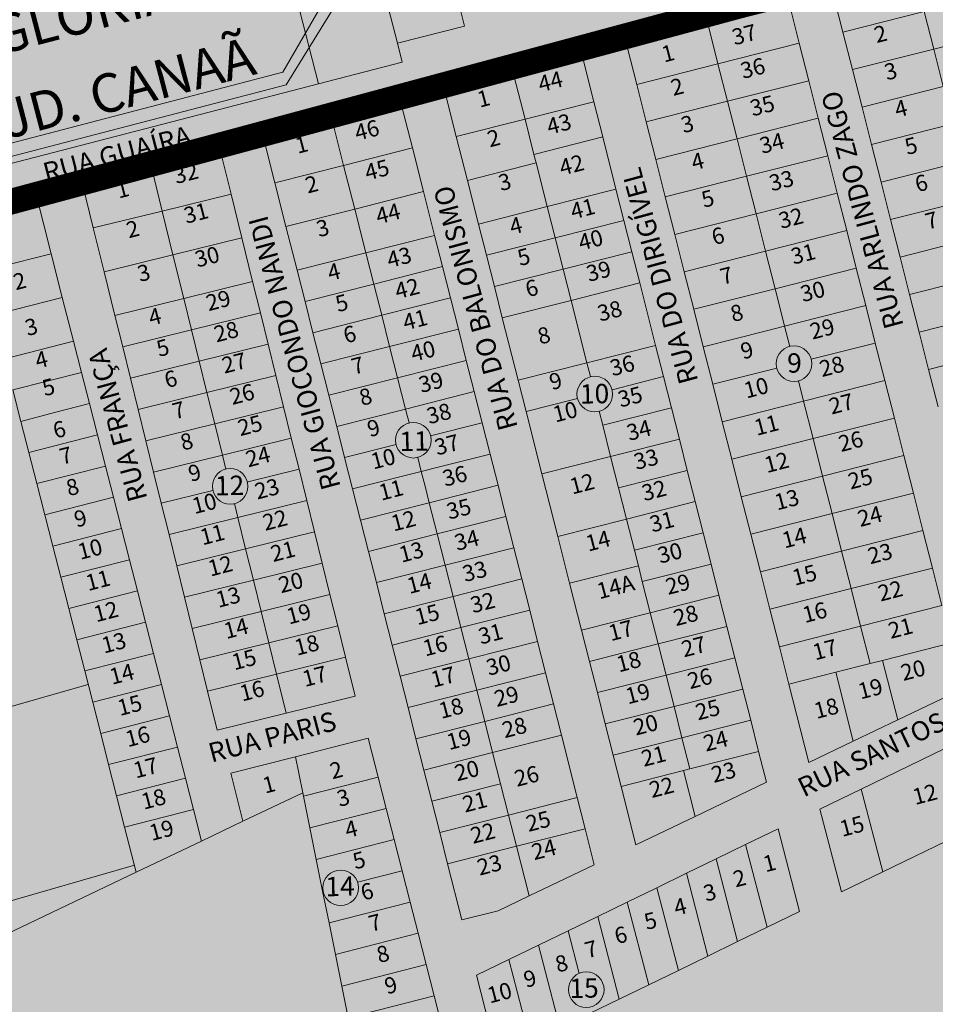
# Model space of a CAD drawing. Units: millimetres. Extents: x 1732 to 15397, y 1468 to 10081.
# Drawn here: x 10801 to 11085, y 4133 to 4438 of the extents above; entities that cross this region are included whole.
import ezdxf
from ezdxf.enums import TextEntityAlignment as Align
from ezdxf.lldxf.tags import DXFTag

# ---------------------------------------------------------------- set-up
doc = ezdxf.new("R2010")
doc.units = ezdxf.units.MM
doc.linetypes.add('CONTÍNUO', pattern=[0])
for name, color, linetype in [('00 - DEMARCAÇÃO DE QUADRAS', 3, 'Continuous'), ('00 - DIVISÃO DE LOTES', 251, 'Continuous'), ('00 - INDICADOR LOTEAMENTOS', 10, 'Continuous'), ('00 - NOMES LOTEAMENTOS', 50, 'Continuous'), ('00 - NÚMERO LOTES', 7, 'CONTÍNUO'), ('00 - PERÍMETROS BAIRROS E CIDADE', 30, 'Continuous'), ('00 - TEXTO RUAS', 7, 'Continuous'), ('CORES BAIRROS', 7, 'Continuous')]:
    doc.layers.add(name, color=color, linetype=linetype)
doc.layers.add('00 - TEXTO QUADRAS', color=4, linetype='CONTÍNUO', lineweight=18)
doc.styles.get("Standard").update_dxf_attribs({"font": 'arial.ttf'})
tags = doc.linetypes.add('Tracejado', pattern=[25, 15, -10]).pattern_tags.tags
tags[6:7] = [DXFTag(74, 4), DXFTag(75, 0), DXFTag(340, '0'), DXFTag(46, 1.0), DXFTag(50, 0.0), DXFTag(44, 0.0), DXFTag(45, 0.0)]
tags[4:5] = [DXFTag(74, 4), DXFTag(75, 0), DXFTag(340, '0'), DXFTag(46, 1.0), DXFTag(50, 0.0), DXFTag(44, 0.0), DXFTag(45, 0.0)]

msp = doc.modelspace()

# ---------------------------------------------------------------- hatches: boundary and pattern name
at = {"layer": 'CORES BAIRROS', "transparency": 33554534}
h = msp.add_hatch(color=90, dxfattribs=at)
h.dxf.hatch_style = 1
h.paths.add_polyline_path([(10824.84, 5398.56), (10805.8, 5469.72), (9862.65, 5215.22), (9863.23, 5213.06), (9387.28, 5089.52), (9387.15, 5089.48), (9539.49, 4503.66), (9736.64, 4555.53), (9795.9, 4340.36), (9810.84, 4344.48), (9866.31, 4133.84), (10600.6, 4328.78), (10600.68, 4328.46), (11074.88, 4456.15)])
h = msp.add_hatch(color=14, dxfattribs=at)
h.dxf.hatch_style = 1
h.paths.add_polyline_path([(12371.74, 4211.99, 0.039134), (12081.46, 4362.69), (11657.34, 4499.64, -0.181885), (11555.48, 4591.2), (11191.92, 4489.09), (11074.88, 4456.15), (10600.68, 4328.46), (10712.97, 3869.4), (11183.16, 3611.07), (11571.29, 3855.51), (11851.15, 3437.54), (12607.26, 3913.86), (12872.77, 3675.73), (13078.6, 3794.42), (13156.13, 3751.29, 0.022571)])

# ---------------------------------------------------------------- linework, layer by layer
at = {"layer": '00 - DEMARCAÇÃO DE QUADRAS', "lineweight": 5}
for p, q in [((10893.36, 4418.15), (10867.72, 4517.15)), ((10934.9, 4450.68), (10938.64, 4436.04)), ((11056, 4434.19), (11053.05, 4445.82)), ((11014.28, 4435.99), (11039.48, 4442.38)), ((11039.48, 4442.38), (11042.43, 4430.74)), ((10938.64, 4436.04), (10917.8, 4430.72)), ((10989.08, 4429.59), (11014.28, 4435.99)), ((11058.95, 4422.55), (11056, 4434.19)), ((10917.8, 4430.72), (10919.3, 4424.86)), ((11042.43, 4430.74), (11045.38, 4419.11)), ((10992.02, 4417.96), (10989.08, 4429.59)), ((10919.3, 4424.86), (10893.36, 4418.15)), ((10953.94, 4420.74), (10975.27, 4426.15)), ((10975.27, 4426.15), (10978.71, 4412.58)), ((11061.9, 4410.92), (11058.95, 4422.55)), ((10893.36, 4418.15), (10606.02, 4343.72)), ((10932.62, 4415.33), (10953.94, 4420.74)), ((11045.38, 4419.11), (11048.33, 4407.48)), ((10936.06, 4401.76), (10932.62, 4415.33)), ((10994.97, 4406.33), (10992.02, 4417.96)), ((10978.71, 4412.58), (10981.48, 4401.66)), ((10897.68, 4406.42), (10919.01, 4411.83)), ((10919.01, 4411.83), (10922.45, 4398.26)), ((11064.85, 4399.29), (11061.9, 4410.92)), ((10876.36, 4401.01), (10897.68, 4406.42)), ((10997.92, 4394.7), (10994.97, 4406.33)), ((11048.33, 4407.48), (11051.28, 4395.85)), ((10879.8, 4387.44), (10876.36, 4401.01)), ((10939.5, 4388.19), (10936.06, 4401.76)), ((10981.48, 4401.66), (10985.59, 4385.44)), ((10841.48, 4392.27), (10862.84, 4397.55)), ((10862.84, 4397.55), (10866.19, 4383.95)), ((10922.45, 4398.26), (10925.89, 4384.69)), ((11067.8, 4387.66), (11064.85, 4399.29)), ((11000.87, 4383.07), (10997.92, 4394.7)), ((11051.28, 4395.85), (11054.23, 4384.22)), ((10820.12, 4387), (10841.48, 4392.27)), ((10942.94, 4374.62), (10939.5, 4388.19)), ((11070.75, 4376.03), (11067.8, 4387.66)), ((10823.48, 4373.41), (10820.12, 4387)), ((10883.24, 4373.87), (10879.8, 4387.44)), ((10925.89, 4384.69), (10929.33, 4371.12)), ((10985.59, 4385.44), (10988.05, 4375.74)), ((10784.49, 4377.89), (10805.81, 4383.34)), ((10805.81, 4383.34), (10810.39, 4365.42)), ((10866.19, 4383.95), (10869.55, 4370.36)), ((11003.82, 4371.44), (11000.87, 4383.07)), ((11054.23, 4384.22), (11057.18, 4372.59)), ((10988.05, 4375.74), (10990.51, 4366.05)), ((11073.7, 4364.39), (11070.75, 4376.03)), ((10826.83, 4359.82), (10823.48, 4373.41)), ((10886.68, 4360.3), (10883.24, 4373.87)), ((10945.4, 4364.93), (10942.94, 4374.62)), ((11057.18, 4372.59), (11060.13, 4360.95)), ((10869.55, 4370.36), (10872.9, 4356.77)), ((10929.33, 4371.12), (10931.79, 4361.42)), ((11006.77, 4359.8), (11003.82, 4371.44)), ((10810.39, 4365.42), (10813.86, 4351.86)), ((10947.86, 4355.24), (10945.4, 4364.93)), ((10990.51, 4366.05), (10992.96, 4356.36)), ((11076.65, 4352.76), (11073.7, 4364.39)), ((10889.14, 4350.61), (10886.68, 4360.3)), ((10931.79, 4361.42), (10934.25, 4351.73)), ((11060.13, 4360.95), (11063.08, 4349.32)), ((10830.19, 4346.22), (10826.83, 4359.82)), ((11009.72, 4348.17), (11006.77, 4359.8)), ((10872.9, 4356.77), (10875.3, 4347.06)), ((10950.31, 4345.54), (10947.86, 4355.24)), ((10992.96, 4356.36), (10997.88, 4336.97)), ((10813.86, 4351.86), (10817.33, 4338.29)), ((10934.25, 4351.73), (10936.71, 4342.04)), ((11079.6, 4341.13), (11076.65, 4352.76)), ((10891.6, 4340.91), (10889.14, 4350.61)), ((11012.67, 4336.54), (11009.72, 4348.17)), ((11063.08, 4349.32), (11066.03, 4337.69)), ((10832.58, 4336.52), (10830.19, 4346.22)), ((10875.3, 4347.06), (10877.7, 4337.35)), ((10955.23, 4326.16), (10950.31, 4345.54)), ((10936.71, 4342.04), (10939.16, 4332.34)), ((10894.06, 4331.22), (10891.6, 4340.91)), ((11082.55, 4329.5), (11079.6, 4341.13)), ((10817.33, 4338.29), (10819.81, 4328.6)), ((10834.98, 4326.81), (10832.58, 4336.52)), ((10877.7, 4337.35), (10880.09, 4327.64)), ((10997.88, 4336.97), (11000.34, 4327.28)), ((11015.62, 4324.91), (11012.67, 4336.54)), ((11066.03, 4337.69), (11068.98, 4326.06)), ((10896.51, 4321.53), (10894.06, 4331.22)), ((10939.16, 4332.34), (10941.62, 4322.65)), ((11085.5, 4317.87), (11082.55, 4329.5)), ((10819.81, 4328.6), (10822.29, 4318.92)), ((10837.38, 4317.1), (10834.98, 4326.81)), ((10880.09, 4327.64), (10882.49, 4317.93)), ((11000.34, 4327.28), (11002.8, 4317.58)), ((10957.69, 4316.46), (10955.23, 4326.16)), ((11018.57, 4313.28), (11015.62, 4324.91)), ((11068.98, 4326.06), (11071.93, 4314.43)), ((10801, 4313.36), (10798.5, 4323.15)), ((10898.97, 4311.83), (10896.51, 4321.53)), ((10941.62, 4322.65), (10944.08, 4312.96)), ((10822.29, 4318.92), (10824.77, 4309.23)), ((10882.49, 4317.93), (10884.89, 4308.23)), ((11002.8, 4317.58), (11005.25, 4307.89)), ((10839.77, 4307.39), (10837.38, 4317.1)), ((10962.6, 4297.08), (10957.69, 4316.46)), ((11071.93, 4314.43), (11074.88, 4302.79)), ((10803.45, 4303.78), (10801, 4313.36)), ((10901.43, 4302.14), (10898.97, 4311.83)), ((10944.08, 4312.96), (10946.54, 4303.26)), ((11021.52, 4301.64), (11018.57, 4313.28)), ((10824.77, 4309.23), (10827.24, 4299.54)), ((10884.89, 4308.23), (10887.28, 4298.52)), ((10842.17, 4297.68), (10839.77, 4307.39)), ((11005.25, 4307.89), (11007.71, 4298.2)), ((10803.45, 4303.78), (10805.93, 4294.09)), ((10903.89, 4292.45), (10901.43, 4302.14)), ((10946.54, 4303.26), (10949, 4293.57)), ((11074.88, 4302.79), (11077.82, 4291.16)), ((10827.24, 4299.54), (10829.72, 4289.85)), ((11024.47, 4290.01), (11021.52, 4301.64)), ((10844.57, 4287.97), (10842.17, 4297.68)), ((10887.28, 4298.52), (10889.68, 4288.81)), ((10967.52, 4277.69), (10962.6, 4297.08)), ((11007.71, 4298.2), (11010.17, 4288.5)), ((10808.41, 4284.4), (10805.93, 4294.09)), ((10949, 4293.57), (10951.45, 4283.88)), ((10829.72, 4289.85), (10832.2, 4280.16)), ((10908.8, 4273.06), (10903.89, 4292.45)), ((11027.42, 4278.38), (11024.47, 4290.01)), ((11077.82, 4291.16), (11080.77, 4279.53)), ((10846.96, 4278.26), (10844.57, 4287.97)), ((10889.68, 4288.81), (10892.08, 4279.1)), ((11010.17, 4288.5), (11012.63, 4278.81)), ((10810.89, 4274.71), (10808.41, 4284.4)), ((10951.45, 4283.88), (10953.91, 4274.18)), ((10832.2, 4280.16), (10834.68, 4270.48)), ((10849.36, 4268.56), (10846.96, 4278.26)), ((10892.08, 4279.1), (10894.47, 4269.39)), ((10971.21, 4263.15), (10967.52, 4277.69)), ((11012.63, 4278.81), (11015.09, 4269.12)), ((11030.37, 4266.75), (11027.42, 4278.38)), ((11080.77, 4279.53), (11083.72, 4267.9)), ((10813.36, 4265.02), (10810.89, 4274.71)), ((10911.26, 4263.37), (10908.8, 4273.06)), ((10953.91, 4274.18), (10956.37, 4264.49)), ((10834.68, 4270.48), (10837.16, 4260.79)), ((10851.75, 4258.85), (10849.36, 4268.56)), ((10894.47, 4269.39), (10896.87, 4259.68)), ((11015.09, 4269.12), (11017.54, 4259.43)), ((11033.32, 4255.12), (11030.37, 4266.75)), ((11083.72, 4267.9), (11086.67, 4256.27)), ((10815.84, 4255.34), (10813.36, 4265.02)), ((10913.72, 4253.68), (10911.26, 4263.37)), ((10956.37, 4264.49), (10958.83, 4254.8)), ((10974.89, 4248.61), (10971.21, 4263.15)), ((10837.16, 4260.79), (10839.63, 4251.1)), ((10896.87, 4259.68), (10899.27, 4249.97)), ((11017.54, 4259.43), (11020, 4249.73)), ((10854.15, 4249.14), (10851.75, 4258.85)), ((10818.32, 4245.65), (10815.84, 4255.34)), ((10916.18, 4243.98), (10913.72, 4253.68)), ((10958.83, 4254.8), (10961.29, 4245.1)), ((11036.27, 4243.49), (11033.32, 4255.12)), ((10839.63, 4251.1), (10842.11, 4241.41)), ((10856.55, 4239.43), (10854.15, 4249.14)), ((10899.27, 4249.97), (10901.66, 4240.27)), ((10977.35, 4238.92), (10974.89, 4248.61)), ((11020, 4249.73), (11022.46, 4240.04)), ((10820.8, 4235.96), (10818.32, 4245.65)), ((10918.64, 4234.29), (10916.18, 4243.98)), ((10961.29, 4245.1), (10963.74, 4235.41)), ((10842.11, 4241.41), (10844.59, 4231.72)), ((11039.22, 4231.85), (11036.27, 4243.49)), ((10858.94, 4229.72), (10856.55, 4239.43)), ((10901.66, 4240.27), (10904.66, 4228.13)), ((10979.81, 4229.22), (10977.35, 4238.92)), ((11022.46, 4240.04), (11024.92, 4230.35)), ((10820.8, 4235.96), (10823.28, 4226.27)), ((10963.74, 4235.41), (10966.2, 4225.72)), ((10844.59, 4231.72), (10847.07, 4222.04)), ((10921.09, 4224.6), (10918.64, 4234.29)), ((11045.38, 4207.57), (11039.22, 4231.85)), ((10861.94, 4217.59), (10858.94, 4229.72)), ((10982.27, 4219.53), (10979.81, 4229.22)), ((11024.92, 4230.35), (11027.38, 4220.65)), ((11093.22, 4230.46), (11072.98, 4220.77)), ((10825.76, 4216.58), (10823.28, 4226.27)), ((10904.66, 4228.13), (10883.3, 4222.86)), ((10966.2, 4225.72), (10968.66, 4216.02)), ((10883.3, 4222.86), (10861.94, 4217.59)), ((10923.55, 4214.9), (10921.09, 4224.6)), ((10847.07, 4222.04), (10849.55, 4212.35)), ((10984.73, 4209.84), (10982.27, 4219.53)), ((11027.38, 4220.65), (11029.83, 4210.96)), ((11072.98, 4220.77), (11059.18, 4214.17)), ((10825.76, 4216.58), (10828.23, 4206.9)), ((10886.18, 4209.33), (10908.71, 4215.09)), ((10908.71, 4215.09), (10911.81, 4202.98)), ((10926.01, 4205.21), (10923.55, 4214.9)), ((10968.66, 4216.02), (10973.58, 4196.64)), ((11059.18, 4214.17), (11045.38, 4207.57)), ((11061.68, 4199.32), (11094.71, 4215.35)), ((10849.55, 4212.35), (10852.03, 4202.66)), ((11029.83, 4210.96), (11032.26, 4201.4)), ((10866.08, 4204.19), (10886.18, 4209.33)), ((10987.18, 4200.14), (10984.73, 4209.84)), ((10830.71, 4197.21), (10828.23, 4206.9)), ((10869.89, 4189.31), (10866.08, 4204.19)), ((10928.47, 4195.52), (10926.01, 4205.21)), ((10852.03, 4202.66), (10854.5, 4192.97)), ((10911.81, 4202.98), (10914.29, 4193.3)), ((11032.26, 4201.4), (11010.18, 4190.83)), ((10888.43, 4198.16), (10869.89, 4189.31)), ((10888.43, 4198.16), (10888.66, 4197.06)), ((10991.78, 4182.03), (10987.18, 4200.14)), ((11048.84, 4193.08), (11061.68, 4199.32)), ((10830.71, 4197.21), (10833.19, 4187.52)), ((10888.66, 4197.06), (10890.64, 4187.25)), ((10930.93, 4185.82), (10928.47, 4195.52)), ((10973.58, 4196.64), (10976.03, 4186.94)), ((10854.5, 4192.97), (10857.01, 4183.16)), ((10914.29, 4193.3), (10916.77, 4183.61)), ((11055.5, 4167.41), (11048.84, 4193.08)), ((10857.01, 4183.16), (10869.89, 4189.31)), ((11010.18, 4190.83), (10991.78, 4182.03)), ((11101.38, 4189.69), (11068.35, 4173.65)), ((10833.19, 4187.52), (10836.78, 4173.5)), ((10890.64, 4187.25), (10892.63, 4177.43)), ((10976.03, 4186.94), (10978.86, 4175.8)), ((11025.79, 4182.07), (11035.88, 4186.98)), ((11035.88, 4186.98), (11042.55, 4161.31)), ((10857.01, 4183.16), (10836.78, 4173.5)), ((10916.77, 4183.61), (10919.24, 4173.92)), ((10933.38, 4176.13), (10930.93, 4185.82)), ((11016.62, 4177.62), (11025.79, 4182.07)), ((10892.63, 4177.43), (10894.61, 4167.62)), ((11007.44, 4173.16), (11016.62, 4177.62)), ((10919.24, 4173.92), (10921.72, 4164.23)), ((10937.81, 4158.68), (10933.38, 4176.13)), ((10978.86, 4175.8), (10958.62, 4166.12)), ((11068.35, 4173.65), (11055.5, 4167.41)), ((10670.04, 4093.91), (10836.78, 4173.5)), ((10998.27, 4168.7), (11007.44, 4173.16)), ((10896.59, 4157.8), (10894.61, 4167.62)), ((10989.1, 4164.25), (10998.27, 4168.7)), ((10958.62, 4166.12), (10949.02, 4161.52)), ((10921.72, 4164.23), (10924.2, 4154.54)), ((10949.02, 4161.52), (10937.81, 4158.68)), ((10979.92, 4159.79), (10989.1, 4164.25)), ((10970.75, 4155.33), (10979.92, 4159.79)), ((11042.55, 4161.31), (11032.46, 4156.41)), ((10898.58, 4147.99), (10896.59, 4157.8)), ((10961.57, 4150.87), (10970.75, 4155.33)), ((11032.46, 4156.41), (11023.29, 4151.95)), ((10924.2, 4154.54), (10926.68, 4144.86)), ((10952.4, 4146.42), (10961.57, 4150.87)), ((11023.29, 4151.95), (11014.12, 4147.49)), ((10900.56, 4138.18), (10898.58, 4147.99)), ((10942.31, 4141.52), (10952.4, 4146.42)), ((11014.12, 4147.49), (11004.94, 4143.04)), ((10926.68, 4144.86), (10929.16, 4135.17)), ((10948.98, 4115.85), (10942.31, 4141.52)), ((11004.94, 4143.04), (10995.77, 4138.58)), ((10902.55, 4128.36), (10900.56, 4138.18)), ((10995.77, 4138.58), (10986.59, 4134.12)), ((10929.16, 4135.17), (10931.64, 4125.48)), ((10986.59, 4134.12), (10977.42, 4129.67))]:
    msp.add_line(p, q, dxfattribs=at)
at = {"layer": '00 - DIVISÃO DE LOTES', "lineweight": 5}
for p, q in [((10917.8, 4430.72), (10914.06, 4445.36)), ((11081.2, 4440.58), (11056, 4434.19)), ((11081.2, 4440.58), (11084.15, 4428.94)), ((11014.28, 4435.99), (11017.23, 4424.35)), ((11084.15, 4428.94), (11109.35, 4435.34)), ((11042.43, 4430.74), (11017.23, 4424.35)), ((11084.15, 4428.94), (11058.95, 4422.55)), ((11084.15, 4428.94), (11087.1, 4417.31)), ((10992.02, 4417.96), (11017.23, 4424.35)), ((11020.18, 4412.72), (11017.23, 4424.35)), ((10957.38, 4407.17), (10953.94, 4420.74)), ((11020.18, 4412.72), (11045.38, 4419.11)), ((11061.9, 4410.92), (11087.1, 4417.31)), ((10978.71, 4412.58), (10957.38, 4407.17)), ((10994.97, 4406.33), (11020.18, 4412.72)), ((11023.13, 4401.09), (11020.18, 4412.72)), ((10897.68, 4406.42), (10901.12, 4392.85)), ((10936.06, 4401.76), (10957.38, 4407.17)), ((10960.15, 4396.26), (10957.38, 4407.17)), ((11048.33, 4407.48), (11023.13, 4401.09)), ((11064.85, 4399.29), (11090.05, 4405.68)), ((10960.15, 4396.26), (10981.48, 4401.66)), ((10997.92, 4394.7), (11023.13, 4401.09)), ((11026.08, 4389.46), (11023.13, 4401.09)), ((10901.12, 4392.85), (10922.45, 4398.26)), ((10960.82, 4393.6), (10960.15, 4396.26)), ((11051.28, 4395.85), (11026.08, 4389.46)), ((11093, 4394.05), (11067.8, 4387.66)), ((10841.48, 4392.27), (10844.83, 4378.68)), ((10879.8, 4387.44), (10901.12, 4392.85)), ((10901.12, 4392.85), (10904.57, 4379.28)), ((10939.5, 4388.19), (10960.82, 4393.6)), ((10964.26, 4380.03), (10960.82, 4393.6)), ((11000.87, 4383.07), (11026.08, 4389.46)), ((11029.03, 4377.83), (11026.08, 4389.46)), ((10925.89, 4384.69), (10904.57, 4379.28)), ((10985.59, 4385.44), (10964.26, 4380.03)), ((10866.19, 4383.95), (10844.83, 4378.68)), ((11054.23, 4384.22), (11029.03, 4377.83)), ((11070.75, 4376.03), (11095.95, 4382.42)), ((10823.48, 4373.41), (10844.83, 4378.68)), ((10848.19, 4365.09), (10844.83, 4378.68)), ((10904.57, 4379.28), (10883.24, 4373.87)), ((10908.01, 4365.71), (10904.57, 4379.28)), ((10942.94, 4374.62), (10964.26, 4380.03)), ((10964.26, 4380.03), (10966.72, 4370.34)), ((10988.05, 4375.74), (10966.72, 4370.34)), ((11029.03, 4377.83), (11003.82, 4371.44)), ((11029.03, 4377.83), (11031.98, 4366.19)), ((11031.98, 4366.19), (11057.18, 4372.59)), ((10869.55, 4370.36), (10848.19, 4365.09)), ((10908.01, 4365.71), (10929.33, 4371.12)), ((10945.4, 4364.93), (10966.72, 4370.34)), ((10969.18, 4360.64), (10966.72, 4370.34)), ((11098.9, 4370.79), (11073.7, 4364.39)), ((11006.77, 4359.8), (11031.98, 4366.19)), ((11034.92, 4354.56), (11031.98, 4366.19)), ((10789.08, 4359.97), (10810.39, 4365.42)), ((10848.19, 4365.09), (10826.83, 4359.82)), ((10848.19, 4365.09), (10851.54, 4351.5)), ((10886.68, 4360.3), (10908.01, 4365.71)), ((10908.01, 4365.71), (10910.46, 4356.01)), ((10990.51, 4366.05), (10969.18, 4360.64)), ((10931.79, 4361.42), (10910.46, 4356.01)), ((10947.86, 4355.24), (10969.18, 4360.64)), ((10971.64, 4350.95), (10969.18, 4360.64)), ((11034.92, 4354.56), (11060.13, 4360.95)), ((11096.11, 4357.7), (11076.65, 4352.76)), ((10851.54, 4351.5), (10872.9, 4356.77)), ((10910.46, 4356.01), (10889.14, 4350.61)), ((10912.92, 4346.32), (10910.46, 4356.01)), ((10992.96, 4356.36), (10971.64, 4350.95)), ((11009.72, 4348.17), (11034.92, 4354.56)), ((11036.8, 4347.17), (11034.92, 4354.56)), ((10813.86, 4351.86), (10792.55, 4346.4)), ((10851.54, 4351.5), (10830.19, 4346.22)), ((10851.54, 4351.5), (10853.94, 4341.79)), ((10934.25, 4351.73), (10912.92, 4346.32)), ((10971.64, 4350.95), (10950.31, 4345.54)), ((10976.56, 4331.56), (10971.64, 4350.95)), ((11063.08, 4349.32), (11042.71, 4344.16)), ((10853.94, 4341.79), (10875.3, 4347.06)), ((10891.6, 4340.91), (10912.92, 4346.32)), ((10915.38, 4336.63), (10912.92, 4346.32)), ((11037.87, 4342.93), (11036.8, 4347.17)), ((11079.6, 4341.13), (11099.45, 4346.17)), ((10853.94, 4341.79), (10832.58, 4336.52)), ((10853.94, 4341.79), (10856.34, 4332.08)), ((10915.38, 4336.63), (10936.71, 4342.04)), ((11037.87, 4342.93), (11032.24, 4341.5)), ((11042.71, 4344.16), (11037.87, 4342.93)), ((11037.87, 4342.93), (11039.47, 4336.65)), ((11032.24, 4341.5), (11012.67, 4336.54)), ((10817.33, 4338.29), (10796.02, 4332.84)), ((10877.7, 4337.35), (10856.34, 4332.08)), ((10894.06, 4331.22), (10915.38, 4336.63)), ((10917.84, 4326.94), (10915.38, 4336.63)), ((10976.56, 4331.56), (10997.88, 4336.97)), ((11066.03, 4337.69), (11046.17, 4332.66)), ((11107.75, 4335.89), (11082.55, 4329.5)), ((10856.34, 4332.08), (10834.98, 4326.81)), ((10856.34, 4332.08), (10858.73, 4322.37)), ((10917.84, 4326.94), (10939.16, 4332.34)), ((10976.56, 4331.56), (10955.23, 4326.16)), ((10976.56, 4331.56), (10977.64, 4327.3)), ((11035.48, 4329.94), (11015.62, 4324.91)), ((10798.5, 4323.15), (10819.81, 4328.6)), ((10858.73, 4322.37), (10880.09, 4327.64)), ((10896.51, 4321.53), (10917.84, 4326.94)), ((10920.3, 4317.24), (10917.84, 4326.94)), ((10977.64, 4327.3), (10977.66, 4327.22)), ((11000.34, 4327.28), (10984.36, 4323.23)), ((11043.77, 4319.67), (11042.18, 4325.95)), ((11043.77, 4319.67), (11068.98, 4326.06)), ((10837.38, 4317.1), (10858.73, 4322.37)), ((10861.13, 4312.66), (10858.73, 4322.37)), ((10920.3, 4317.24), (10941.62, 4322.65)), ((10957.69, 4316.46), (10973.27, 4320.41)), ((10973.7, 4320.52), (10973.27, 4320.41)), ((10811.46, 4316.15), (10822.29, 4318.92)), ((10882.49, 4317.93), (10861.13, 4312.66)), ((10898.97, 4311.83), (10920.3, 4317.24)), ((10921.4, 4312.9), (10920.3, 4317.24)), ((10981.47, 4312.18), (11002.8, 4317.58)), ((11018.57, 4313.28), (11043.77, 4319.67)), ((11043.77, 4319.67), (11046.72, 4308.04)), ((10811.46, 4316.15), (10801, 4313.36)), ((10980.37, 4316.52), (10981.47, 4312.18)), ((11046.72, 4308.04), (11071.93, 4314.43)), ((10839.77, 4307.39), (10861.13, 4312.66)), ((10861.13, 4312.66), (10863.53, 4302.95)), ((10944.08, 4312.96), (10928.1, 4308.9)), ((10981.47, 4312.18), (10983.93, 4302.48)), ((10824.77, 4309.23), (10803.45, 4303.78)), ((10863.53, 4302.95), (10884.89, 4308.23)), ((10901.43, 4302.14), (10917.41, 4306.19)), ((11005.25, 4307.89), (10983.93, 4302.48)), ((11046.72, 4308.04), (11021.52, 4301.64)), ((11046.72, 4308.04), (11049.67, 4296.4)), ((10863.53, 4302.95), (10842.17, 4297.68)), ((10864.6, 4298.62), (10863.53, 4302.95)), ((10925.21, 4297.86), (10924.11, 4302.2)), ((10946.54, 4303.26), (10930.39, 4299.17)), ((10983.93, 4302.48), (10962.6, 4297.08)), ((10986.39, 4292.79), (10983.93, 4302.48)), ((11049.67, 4296.4), (11074.88, 4302.79)), ((10805.93, 4294.09), (10827.24, 4299.54)), ((10925.21, 4297.86), (10930.39, 4299.17)), ((10864.6, 4298.6), (10864.6, 4298.62)), ((10871.36, 4294.59), (10887.28, 4298.52)), ((10919.8, 4296.48), (10903.89, 4292.45)), ((10919.8, 4296.48), (10925.21, 4297.86)), ((10926.38, 4293.26), (10925.21, 4297.86)), ((10986.39, 4292.79), (11007.71, 4298.2)), ((11049.67, 4296.4), (11024.47, 4290.01)), ((11049.67, 4296.4), (11052.62, 4284.77)), ((10871.28, 4294.57), (10871.36, 4294.59)), ((10926.38, 4293.26), (10927.67, 4288.16)), ((10949, 4293.57), (10927.67, 4288.16)), ((10808.41, 4284.4), (10829.72, 4289.85)), ((10844.57, 4287.97), (10860.57, 4291.92)), ((10986.39, 4292.79), (10988.85, 4283.1)), ((11052.62, 4284.77), (11077.82, 4291.16)), ((10868.32, 4283.54), (10867.24, 4287.91)), ((10868.32, 4283.54), (10889.68, 4288.81)), ((10927.67, 4288.16), (10906.35, 4282.75)), ((10927.67, 4288.16), (10930.13, 4278.47)), ((11010.17, 4288.5), (10988.85, 4283.1)), ((10951.45, 4283.88), (10930.13, 4278.47)), ((11052.62, 4284.77), (11027.42, 4278.38)), ((11055.57, 4273.14), (11052.62, 4284.77)), ((10846.96, 4278.26), (10868.32, 4283.54)), ((10868.32, 4283.54), (10870.72, 4273.83)), ((10967.52, 4277.69), (10988.85, 4283.1)), ((10991.3, 4273.4), (10988.85, 4283.1)), ((10832.2, 4280.16), (10810.89, 4274.71)), ((10892.08, 4279.1), (10870.72, 4273.83)), ((10930.13, 4278.47), (10908.8, 4273.06)), ((10930.13, 4278.47), (10932.59, 4268.78)), ((10991.3, 4273.4), (11012.63, 4278.81)), ((11055.57, 4273.14), (11080.77, 4279.53)), ((10870.72, 4273.83), (10849.36, 4268.56)), ((10870.72, 4273.83), (10873.11, 4264.12)), ((10932.59, 4268.78), (10953.91, 4274.18)), ((10991.3, 4273.4), (10992.53, 4268.56)), ((11030.37, 4266.75), (11055.57, 4273.14)), ((11058.52, 4261.51), (11055.57, 4273.14)), ((10813.36, 4265.02), (10834.68, 4270.48)), ((10894.47, 4269.39), (10873.11, 4264.12)), ((10932.59, 4268.78), (10911.26, 4263.37)), ((10932.59, 4268.78), (10935.04, 4259.08)), ((10971.21, 4263.15), (10992.53, 4268.56)), ((10993.76, 4263.71), (10992.53, 4268.56)), ((10993.76, 4263.71), (11015.09, 4269.12)), ((11058.52, 4261.51), (11083.72, 4267.9)), ((10851.75, 4258.85), (10873.11, 4264.12)), ((10873.11, 4264.12), (10875.51, 4254.41)), ((10935.04, 4259.08), (10956.37, 4264.49)), ((10993.76, 4263.71), (10996.22, 4254.02)), ((10815.84, 4255.34), (10837.16, 4260.79)), ((10896.87, 4259.68), (10875.51, 4254.41)), ((10996.22, 4254.02), (11017.54, 4259.43)), ((11033.32, 4255.12), (11058.52, 4261.51)), ((11058.52, 4261.51), (11061.47, 4249.88)), ((10913.72, 4253.68), (10935.04, 4259.08)), ((10935.04, 4259.08), (10937.5, 4249.39)), ((11086.67, 4256.27), (11061.47, 4249.88)), ((10875.51, 4254.41), (10854.15, 4249.14)), ((10877.91, 4244.7), (10875.51, 4254.41)), ((10937.5, 4249.39), (10958.83, 4254.8)), ((10996.22, 4254.02), (10974.89, 4248.61)), ((10996.22, 4254.02), (10998.68, 4244.32)), ((10818.32, 4245.65), (10839.63, 4251.1)), ((10899.27, 4249.97), (10877.91, 4244.7)), ((10916.18, 4243.98), (10937.5, 4249.39)), ((10939.96, 4239.7), (10937.5, 4249.39)), ((10998.68, 4244.32), (11020, 4249.73)), ((11061.47, 4249.88), (11036.27, 4243.49)), ((11064.42, 4238.24), (11061.47, 4249.88)), ((10877.91, 4244.7), (10856.55, 4239.43)), ((10877.91, 4244.7), (10880.3, 4234.99)), ((10961.29, 4245.1), (10939.96, 4239.7)), ((10977.35, 4238.92), (10998.68, 4244.32)), ((11001.14, 4234.63), (10998.68, 4244.32)), ((11068.3, 4239.23), (11089.62, 4244.64)), ((10820.8, 4235.96), (10842.11, 4241.41)), ((10901.66, 4240.27), (10880.3, 4234.99)), ((10939.96, 4239.7), (10918.64, 4234.29)), ((10939.96, 4239.7), (10942.42, 4230)), ((11022.46, 4240.04), (11001.14, 4234.63)), ((11053.76, 4235.54), (11064.42, 4238.24)), ((11068.3, 4239.23), (11064.42, 4238.24)), ((11072.98, 4220.77), (11068.3, 4239.23)), ((10880.3, 4234.99), (10858.94, 4229.72)), ((10880.3, 4234.99), (10883.3, 4222.86)), ((10963.74, 4235.41), (10942.42, 4230)), ((11039.22, 4231.85), (11053.76, 4235.54)), ((11053.76, 4235.54), (11059.18, 4214.17)), ((10645.83, 4181.36), (10821.86, 4231.79)), ((10823.28, 4226.27), (10844.59, 4231.72)), ((11001.14, 4234.63), (10979.81, 4229.22)), ((11003.59, 4224.94), (11001.14, 4234.63)), ((10942.42, 4230), (10921.09, 4224.6)), ((10944.88, 4220.31), (10942.42, 4230)), ((11024.92, 4230.35), (11003.59, 4224.94)), ((10966.2, 4225.72), (10944.88, 4220.31)), ((11003.59, 4224.94), (10982.27, 4219.53)), ((11006.05, 4215.24), (11003.59, 4224.94)), ((10825.76, 4216.58), (10847.07, 4222.04)), ((10923.55, 4214.9), (10944.88, 4220.31)), ((10944.88, 4220.31), (10947.33, 4210.62)), ((11027.38, 4220.65), (11006.05, 4215.24)), ((10968.66, 4216.02), (10947.33, 4210.62)), ((11006.05, 4215.24), (10984.73, 4209.84)), ((11006.05, 4215.24), (11008.51, 4205.55)), ((10828.23, 4206.9), (10849.55, 4212.35)), ((10947.33, 4210.62), (10926.01, 4205.21)), ((10947.33, 4210.62), (10949.79, 4200.92)), ((11029.83, 4210.96), (11008.51, 4205.55)), ((10888.43, 4198.16), (10886.18, 4209.33)), ((10987.18, 4200.14), (11006.57, 4205.06)), ((11008.51, 4205.55), (11006.57, 4205.06)), ((11010.18, 4190.83), (11006.57, 4205.06)), ((10852.03, 4202.66), (10830.71, 4197.21)), ((10888.66, 4197.06), (10911.81, 4202.98)), ((10949.79, 4200.92), (10928.47, 4195.52)), ((10949.79, 4200.92), (10952.25, 4191.23)), ((11068.35, 4173.65), (11061.68, 4199.32)), ((10952.25, 4191.23), (10973.58, 4196.64)), ((10833.19, 4187.52), (10854.5, 4192.97)), ((10914.29, 4193.3), (10890.64, 4187.25)), ((10952.25, 4191.23), (10930.93, 4185.82)), ((10954.71, 4181.54), (10952.25, 4191.23)), ((10954.71, 4181.54), (10976.03, 4186.94)), ((10892.63, 4177.43), (10916.77, 4183.61)), ((10954.71, 4181.54), (10933.38, 4176.13)), ((10954.71, 4181.54), (10958.62, 4166.12)), ((11032.46, 4156.41), (11025.79, 4182.07)), ((11016.62, 4177.62), (11023.29, 4151.95)), ((10836.21, 4175.7), (10661.38, 4125.18)), ((10905.42, 4170.38), (10919.24, 4173.92)), ((11007.44, 4173.16), (11014.12, 4147.49)), ((10894.61, 4167.62), (10894.75, 4167.66)), ((10998.27, 4168.7), (11004.94, 4143.04)), ((10921.72, 4164.23), (10896.59, 4157.8)), ((10989.1, 4164.25), (10995.77, 4138.58)), ((10986.59, 4134.12), (10979.92, 4159.79)), ((10974.18, 4142.12), (10970.75, 4155.33)), ((10898.58, 4147.99), (10924.2, 4154.54)), ((10968.25, 4125.21), (10961.57, 4150.87)), ((10952.4, 4146.42), (10959.07, 4120.75)), ((10900.56, 4138.18), (10926.68, 4144.86)), ((10902.55, 4128.36), (10929.16, 4135.17))]:
    msp.add_line(p, q, dxfattribs=at)
at = {"layer": '00 - INDICADOR LOTEAMENTOS', "lineweight": 5}
msp.add_lwpolyline([(10896.25, 4445.94), (10882.26, 4421.72), (10754.41, 4388.38), (10755.42, 4384.51), (10883.27, 4417.85), (10899.35, 4443.76)], dxfattribs=at)
at = {"layer": '00 - PERÍMETROS BAIRROS E CIDADE', "color": 30, "linetype": 'Tracejado', "lineweight": 5, "const_width": 8}
msp.add_lwpolyline([(11074.88, 4456.15), (10601.33, 4328.64)], dxfattribs=at)
at = {"layer": '00 - TEXTO QUADRAS', "lineweight": 5}
for centre in [(11040.82, 4331.3), (10979.01, 4321.87), (10922.75, 4307.55), (10865.92, 4293.25), (10900.18, 4168.66), (10976.37, 4137.05)]:
    msp.add_circle(centre, 5.52, dxfattribs=at)

# ---------------------------------------------------------------- texts
at = {"layer": '00 - NOMES LOTEAMENTOS', "lineweight": 5}
msp.add_text('DA GLÓRIA', height=12, rotation=14.6179, dxfattribs=at).set_placement((10809.72, 4431.07), align=Align.CENTER)
at = {"layer": '00 - NOMES LOTEAMENTOS'}
msp.add_text('LOT. JD. CANAÃ', height=12, rotation=14.6179, dxfattribs=at).set_placement((10816.81, 4406.19), align=Align.CENTER)
at = {"layer": '00 - NÚMERO LOTES', "lineweight": 5}
for s, p in [('37', (11022.35, 4430.06)), ('2', (11066.43, 4430.76)), ('1', (11000.51, 4424.74)), ('36', (11024.99, 4419.64)), ('3', (11069.6, 4419.18)), ('44', (10962.22, 4415.51)), ('2', (11003.36, 4414.37)), ('1', (10943.32, 4410.72)), ('35', (11027.95, 4408.01)), ('4', (11072.76, 4407.61)), ('46', (10905.3, 4400.41)), ('43', (10964.88, 4402.32)), ('3', (11006.53, 4402.8)), ('2', (10946.44, 4398.4)), ('34', (11030.9, 4396.38)), ('1', (10886.86, 4396.41)), ('5', (11075.93, 4396.03)), ('4', (11009.7, 4391.22)), ('45', (10908.42, 4388.09)), ('42', (10968.79, 4389.61)), ('32', (10849.18, 4387.02)), ('33', (11033.86, 4384.75)), ('1', (10831.35, 4382.52)), ('2', (10889.98, 4384.09)), ('3', (10949.89, 4384.83)), ('6', (11079.1, 4384.46)), ('5', (11012.86, 4379.65)), ('41', (10972.24, 4376.04)), ('31', (10852.3, 4374.7)), ('44', (10911.87, 4374.52)), ('32', (11036.82, 4373.12)), ('7', (11082.26, 4372.88)), ('2', (10834.48, 4370.19)), ('3', (10893.43, 4370.52)), ('4', (10953.34, 4371.26)), ('40', (10974.7, 4366.35)), ('6', (11016.03, 4368.07)), ('30', (10855.75, 4361.13)), ('43', (10915.32, 4360.95)), ('5', (10955.8, 4361.57)), ('31', (11040.61, 4362.01)), ('39', (10977.16, 4356.66)), ('3', (10837.93, 4356.62)), ('4', (10896.88, 4356.95)), ('7', (11018.68, 4355.75)), ('2', (10799.42, 4354.07)), ('42', (10917.78, 4351.26)), ('6', (10958.26, 4351.87)), ('30', (11043.56, 4350.38)), ('29', (10859.2, 4347.56)), ('5', (10899.34, 4347.26)), ('38', (10980.62, 4344.32)), ('4', (10841.37, 4343.05)), ('41', (10920.24, 4341.57)), ('8', (11021.85, 4344.18)), ('3', (10803.04, 4339.84)), ('29', (11046.52, 4338.75)), ('28', (10861.66, 4337.87)), ('6', (10901.8, 4337.56)), ('8', (10962.04, 4337.2)), ('5', (10843.84, 4333.36)), ('40', (10922.71, 4331.88)), ('9', (11025.01, 4332.6)), ('4', (10806.17, 4329.69)), ('27', (10864.12, 4328.18)), ('7', (10904.27, 4327.87)), ('36', (10984.5, 4327.37)), ('28', (11049.47, 4327.12)), ('5', (10808.38, 4321.16)), ('6', (10846.3, 4323.67)), ('39', (10925.17, 4322.18)), ('9', (10965.67, 4323.06)), ('10', (11026.04, 4320.47)), ('26', (10866.58, 4318.48)), ('8', (10906.73, 4318.18)), ('35', (10986.96, 4317.68)), ('27', (11052.43, 4315.49)), ('7', (10848.76, 4313.98)), ('38', (10927.63, 4312.49)), ('10', (10966.79, 4313.02)), ('25', (10869.05, 4308.79)), ('11', (11029.21, 4308.9)), ('6', (10811.74, 4308.02)), ('9', (10909.19, 4308.49)), ('34', (10989.67, 4307.31)), ('8', (10851.22, 4304.29)), ('37', (10930.1, 4302.8)), ('26', (11055.39, 4303.86)), ('7', (10813.78, 4299.92)), ('24', (10871.51, 4299.1)), ('10', (10910.32, 4298.45)), ('33', (10991.89, 4298.3)), ('12', (11032.37, 4297.32)), ('9', (10853.69, 4294.59)), ('36', (10932.56, 4293.11)), ('12', (10972.02, 4290.68)), ('25', (11058.34, 4292.23)), ('8', (10815.82, 4290.14)), ('23', (10874.31, 4289.11)), ('11', (10912.78, 4288.76)), ('32', (10994.35, 4288.61)), ('10', (10854.87, 4284.6)), ('13', (11035.54, 4285.75)), ('35', (10933.81, 4282.89)), ('24', (11061.3, 4280.6)), ('9', (10818.28, 4280.45)), ('22', (10876.78, 4279.41)), ('12', (10916.6, 4279.2)), ('31', (10996.81, 4278.91)), ('11', (10857.34, 4274.91)), ('34', (10936.27, 4273.2)), ('14', (10976.98, 4272.96)), ('14', (11037.86, 4273.95)), ('10', (10819.41, 4270.41)), ('21', (10879.24, 4269.72)), ('13', (10919.06, 4269.51)), ('30', (10999.27, 4269.22)), ('23', (11064.46, 4269.03)), ('12', (10859.8, 4265.21)), ('33', (10938.74, 4263.51)), ('15', (11041.03, 4262.37)), ('11', (10821.87, 4260.72)), ('20', (10881.7, 4260.03)), ('14', (10921.53, 4259.82)), ('14A', (10980.43, 4258.17)), ('29', (11001.74, 4259.53)), ('22', (11067.63, 4257.45)), ('13', (10862.26, 4255.52)), ('32', (10941.2, 4253.82)), ('12', (10824.33, 4251.03)), ('19', (10884.17, 4250.34)), ('15', (10923.99, 4250.13)), ('28', (11004.2, 4249.84)), ('16', (11044.19, 4250.8)), ('14', (10864.72, 4245.83)), ('31', (10943.66, 4244.13)), ('17', (10984.03, 4245.17)), ('21', (11070.8, 4245.88)), ('13', (10826.8, 4241.34)), ('18', (10886.63, 4240.65)), ('16', (10926.45, 4240.44)), ('27', (11006.66, 4240.15)), ('17', (11047.36, 4239.22)), ('15', (10867.19, 4236.14)), ('30', (10946.12, 4234.43)), ('18', (10986.49, 4235.48)), ('14', (10829.26, 4231.64)), ('20', (11074.69, 4232.83)), ('17', (10889.09, 4230.95)), ('17', (10928.91, 4230.74)), ('26', (11008.55, 4230.27)), ('16', (10869.65, 4226.45)), ('19', (10989.3, 4225.57)), ('19', (11061.44, 4227.09)), ('29', (10948.59, 4224.74)), ('15', (10831.72, 4221.95)), ('18', (10931.38, 4221.05)), ('25', (11011.01, 4220.58)), ('18', (11047.78, 4221.03)), ('28', (10951.05, 4215.05)), ('20', (10991.76, 4215.88)), ('16', (10834.19, 4212.26)), ('19', (10933.84, 4211.36)), ('24', (11013.47, 4210.89)), ('21', (10994.22, 4206.19)), ('17', (10836.65, 4202.57)), ('2', (10897.63, 4202.31)), ('20', (10936.3, 4201.67)), ('23', (11015.93, 4201.19)), ('26', (10954.85, 4199.97)), ('1', (10876.74, 4197.86)), ('22', (10996.69, 4196.49)), ('18', (10839.11, 4192.88)), ('3', (10899.79, 4193.73)), ('21', (10938.77, 4191.98)), ('12', (11078.37, 4194.34)), ('25', (10958.44, 4185.97)), ('19', (10841.57, 4183.18)), ('4', (10902.25, 4184.03)), ('15', (11055.75, 4184.44)), ('22', (10941.23, 4182.28)), ('24', (10960.21, 4177.2)), ('5', (10904.71, 4174.34)), ('23', (10943.29, 4172.41)), ('1', (11031.99, 4173.46)), ('2', (11022.69, 4168.76)), ('6', (10907.18, 4164.65)), ('3', (11013.49, 4164.35)), ('4', (11004.29, 4159.95)), ('7', (10909.64, 4154.96)), ('5', (10995.09, 4155.54)), ('6', (10985.89, 4151.13)), ('7', (10976.69, 4146.73)), ('8', (10912.1, 4145.27)), ('8', (10967.5, 4142.32)), ('9', (10957.71, 4137.63)), ('9', (10914.56, 4135.57)), ('10', (10946.43, 4132.75))]:
    msp.add_text(s, height=5, rotation=14.6179, dxfattribs=at).set_placement(p)
at = {"layer": '00 - TEXTO QUADRAS', "lineweight": 5}
for s, p in [('9', (11041.02, 4328.53)), ('10', (10979.01, 4318.98)), ('11', (10923.03, 4304.27)), ('12', (10865.81, 4290.51)), ('14', (10900.06, 4166.11)), ('15', (10975.75, 4134.53))]:
    msp.add_text(s, height=6, rotation=1.2876, dxfattribs=at).set_placement(p, align=Align.CENTER)
at = {"layer": '00 - TEXTO RUAS', "lineweight": 5}
for s, rotation, p in [('RUA ARLINDO ZAGO', 105.1689, (11074.84, 4343.12)), ('RUA GUAÍRA', 14.6179, (10808.82, 4387.57)), ('RUA DO DIRIGÍVEL', 105.1689, (11011.14, 4325.97)), ('RUA DO BALONISMO', 105.1689, (10955.16, 4311.57)), ('RUA GIOCONDO NANDI', 105.1689, (10900.24, 4293.13)), ('RUA FRANÇA', 105.1689, (10840.3, 4289.45)), ('RUA SANTOS DUMONT', 25.6413, (11043.85, 4196.68)), ('RUA PARIS', 14.6179, (10860.11, 4207.48))]:
    msp.add_text(s, height=6, rotation=rotation, dxfattribs=at).set_placement(p)

doc.saveas('drawing.dxf')
